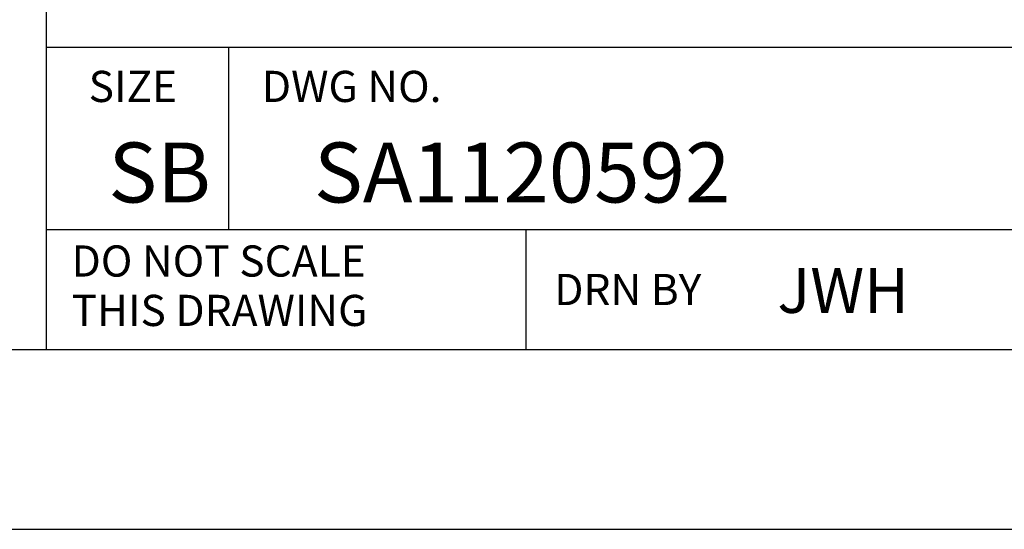
# Model space of a CAD drawing. Units: inches. Extents: x 0 to 25.5, y 0 to 16.5.
# Drawn here: x 18.5 to 21.6, y 0 to 1.6 of the extents above; entities that cross this region are included whole.
import ezdxf

# ---------------------------------------------------------------- set-up
doc = ezdxf.new("R2010")
doc.units = ezdxf.units.IN
doc.header["$MEASUREMENT"] = 0
doc.layers.add('TB', color=7, linetype='Continuous')
doc.layers.add('title', color=7, linetype='Continuous')
doc.styles.add('ADESK1', font='romans')

msp = doc.modelspace()

# ---------------------------------------------------------------- linework, layer by layer
at = {"layer": 'TB'}
for p, q in [((18.5625, 0.5625), (18.5625, 3.1875)), ((18.5625, 1.5075), (24.9375, 1.5075)), ((19.1325, 0.9375), (19.1325, 1.5075)), ((18.5625, 0.9375), (24.9375, 0.9375)), ((20.0625, 0.5625), (20.0625, 0.9375))]:
    msp.add_line(p, q, dxfattribs=at)
at = {"layer": 'title'}
for p, q in [((0.5625, 0.5625), (24.9375, 0.5625)), ((0, 0), (25.5, 0))]:
    msp.add_line(p, q, dxfattribs=at)

# ---------------------------------------------------------------- texts
for tag, p, s, height in [('SB', (18.7561, 1.0221), '-', 0.1875), ('SA1120592', (19.399, 1.0221), '--', 0.1875), ('JWH', (20.8478, 0.6768), '--', 0.14062)]:
    msp.add_attdef(tag, p, s, height=height)
at = {"layer": 'TB', "style": 'ADESK1'}
for s, p in [('SIZE', (18.6943, 1.3363)), ('DWG NO.', (19.2359, 1.3363)), ('DO NOT SCALE', (18.641, 0.7903)), ('DRN BY', (20.1499, 0.7012)), ('THIS DRAWING', (18.641, 0.6358))]:
    msp.add_text(s, height=0.0975, dxfattribs=at).set_placement(p)

doc.saveas('drawing.dxf')
